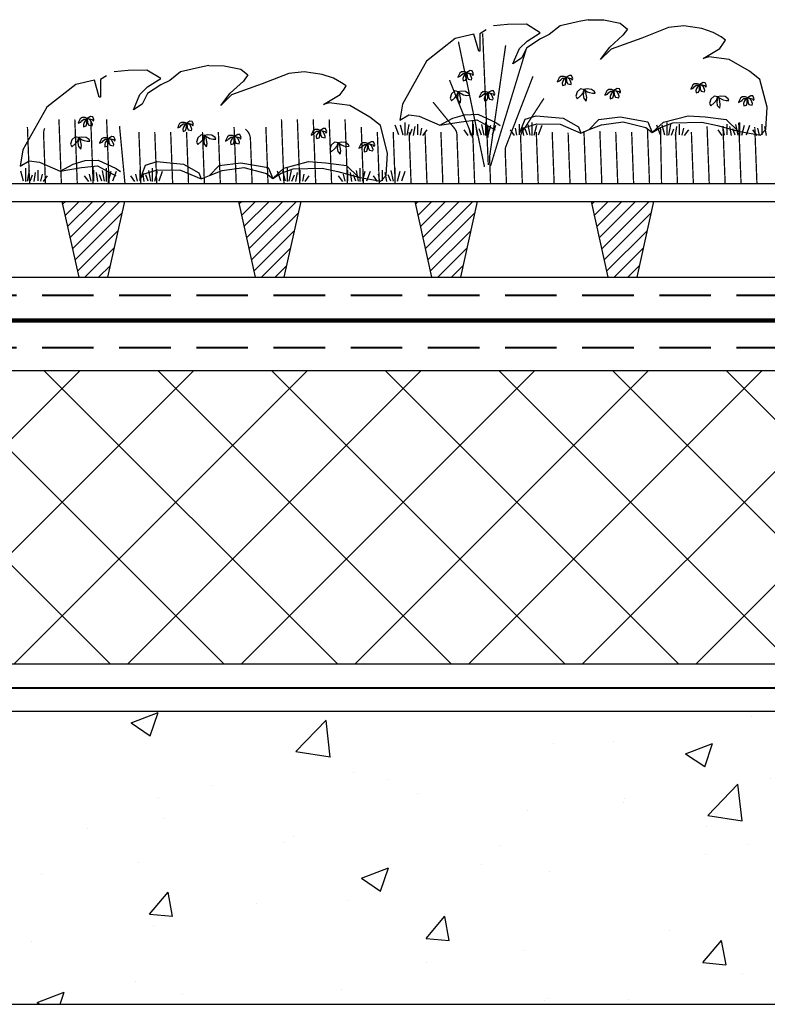
# Model space of a CAD drawing. Units: millimetres. Extents: x 6966 to 7165, y 3033 to 3082.
# Drawn here: x 6992 to 7021, y 3036 to 3075 of the extents above; entities that cross this region are included whole.
import ezdxf

# ---------------------------------------------------------------- set-up
doc = ezdxf.new("R2010")
doc.units = ezdxf.units.MM
doc.header["$LTSCALE"] = 2
doc.header["$MEASUREMENT"] = 0
doc.linetypes.add('HIDDEN', pattern=[0.375, 0.25, -0.125])
for name, color, linetype, lineweight in [('025', 7, 'CONTINUOUS', 25), ('04', 7, 'CONTINUOUS', 40), ('06', 7, 'HIDDEN', 40)]:
    doc.layers.add(name, color=color, linetype=linetype, lineweight=lineweight)
doc.layers.add('12', color=7, linetype='CONTINUOUS', lineweight=106, true_color=0x0071c2)

msp = doc.modelspace()

# ---------------------------------------------------------------- hatches: boundary and pattern name
at = {"layer": '025'}
h = msp.add_hatch(dxfattribs=at)
h.set_pattern_fill('ANSI31', color=256, scale=3, style=0)
h.set_pattern_definition([(45, (2348.73257, 1743.53145), (-0.265165043, 0.265165043), [])])
h.paths.add_polyline_path([(6996.152, 3067.732), (6993.726, 3067.732), (6994.379, 3064.78), (6995.499, 3064.78)])
h = msp.add_hatch(dxfattribs=at)
h.set_pattern_fill('ANSI31', color=256, scale=3, style=0)
h.set_pattern_definition([(45, (2355.59082, 1743.53145), (-0.265165043, 0.265165043), [])])
h.paths.add_polyline_path([(7003.01, 3067.732), (7000.584, 3067.732), (7001.238, 3064.78), (7002.357, 3064.78)])
h = msp.add_hatch(dxfattribs=at)
h.set_pattern_fill('ANSI31', color=256, scale=3, style=0)
h.set_pattern_definition([(45, (2362.44907, 1743.53145), (-0.265165043, 0.265165043), [])])
h.paths.add_polyline_path([(7009.869, 3067.732), (7007.443, 3067.732), (7008.096, 3064.78), (7009.216, 3064.78)])
h = msp.add_hatch(dxfattribs=at)
h.set_pattern_fill('ANSI31', color=256, scale=3, style=0)
h.set_pattern_definition([(45, (2369.30733, 1743.53145), (-0.265165043, 0.265165043), [])])
h.paths.add_polyline_path([(7016.727, 3067.732), (7014.301, 3067.732), (7014.954, 3064.78), (7016.074, 3064.78)])
h = msp.add_hatch(dxfattribs=at)
h.set_pattern_fill('NET', color=256, scale=25, angle=45, style=0)
h.paths.add_polyline_path([(6966.215, 3061.138), (7060.776, 3061.138), (7060.776, 3049.742), (6966.215, 3049.742)])
h = msp.add_hatch(dxfattribs=at)
h.set_pattern_fill('AR-CONC', color=256, scale=1.5, style=0)
h.set_pattern_definition([(50, (0, 0), (10.758903, -0.941282), [1.125, -12.375]), (355, (0, 0), (-2.08127, 11.282882), [0.9, -9.9]), (100.4514, (0.897, -0.078), (8.677641, 10.341593), [0.956103, -10.517132]), (46.1842, (0, 3), (16.008616, -2.482785), [1.6875, -18.5625]), (96.6356, (1.334, 2.793), (14.01994, 14.611768), [1.434154, -15.775695]), (351.1842, (0, 3), (14.01993, 14.61178), [1.35, -14.85]), (21, (1.5, 2.25), (8.953606, -6.039283), [1.125, -12.375]), (326, (1.5, 2.25), (3.64973, 10.87725), [0.9, -9.9]), (71.4514, (2.246, 1.747), (12.60334, 4.837957), [0.956103, -10.517132]), (37.5, (0, 0), (0.1823978, 4.9934078), [0, -9.78, 0, -10.05, 0, -9.9375]), (7.5, (0, 0), (3.946043, 5.9161757), [0, -5.73, 0, -9.555, 0, -3.7875]), (327.5, (-3.345, 0), (8.0073365, -0.338323), [0, -3.75, 0, -11.7, 0, -15.525]), (317.5, (-4.845, 0), (8.7477925, 1.501575), [0, -4.875, 0, -7.77, 0, -11.025])])
h.paths.add_polyline_path([(6966.476, 3047.894), (7061.036, 3047.894), (7061.036, 3036.498), (6966.476, 3036.498)])

# ---------------------------------------------------------------- linework, layer by layer
for p, q in [((7011.051, 3074.611), (7010.506, 3074.56)), ((7011.787, 3074.625), (7011.051, 3074.611)), ((7012.324, 3074.291), (7011.787, 3074.625)), ((7013.096, 3074.56), (7012.67, 3074.22)), ((7013.828, 3074.731), (7013.096, 3074.56)), ((7014.186, 3074.799), (7013.828, 3074.731)), ((7014.186, 3074.799), (7014.793, 3074.788)), ((7014.793, 3074.788), (7015.43, 3074.664)), ((7015.43, 3074.664), (7015.712, 3074.433)), ((7015.712, 3074.433), (7015.537, 3074.191)), ((7017.304, 3074.492), (7016.265, 3074.084)), ((7017.9, 3074.56), (7017.304, 3074.492)), ((7018.599, 3074.458), (7017.9, 3074.56)), ((7019.041, 3074.305), (7018.599, 3074.458)), ((7009.017, 3074.062), (7007.893, 3073.185)), ((7009.74, 3074.237), (7009.017, 3074.062)), ((7009.927, 3073.573), (7009.74, 3074.237)), ((7010.217, 3074.407), (7009.978, 3074.254)), ((7009.978, 3074.254), (7009.978, 3073.573)), ((7012.329, 3074.05), (7011.801, 3073.709)), ((7011.807, 3073.967), (7012.324, 3074.291)), ((7012.67, 3074.22), (7012.329, 3074.05)), ((7015.537, 3074.191), (7015.021, 3073.726)), ((7016.265, 3074.084), (7015.072, 3073.658)), ((7019.353, 3074.135), (7019.041, 3074.305)), ((7019.529, 3074.007), (7019.353, 3074.135)), ((7011.324, 3073.232), (7011.511, 3073.675)), ((7011.511, 3073.675), (7011.807, 3073.967)), ((7011.801, 3073.709), (7011.597, 3073.3)), ((7014.663, 3073.249), (7015.021, 3073.726)), ((7015.072, 3073.658), (7014.663, 3073.249)), ((7018.65, 3073.283), (7019.297, 3073.675)), ((7019.297, 3073.675), (7019.449, 3073.88)), ((7019.449, 3073.88), (7019.529, 3074.007)), ((7009.978, 3073.573), (7009.927, 3073.573)), ((7011.597, 3073.3), (7011.256, 3073.079)), ((7018.871, 3073.352), (7018.65, 3073.283)), ((7019.672, 3073.249), (7018.871, 3073.352)), ((6999.074, 3072.945), (6998.341, 3072.775)), ((6999.431, 3073.013), (6999.074, 3072.945)), ((6999.431, 3073.013), (7000.038, 3073.003)), ((7000.038, 3073.003), (7000.675, 3072.879)), ((7007.893, 3073.185), (7006.962, 3071.518)), ((7011.256, 3073.079), (7011.324, 3073.232)), ((7020.455, 3072.79), (7019.672, 3073.249)), ((6995.462, 3072.621), (6995.223, 3072.468)), ((6996.297, 3072.826), (6995.752, 3072.775)), ((6997.032, 3072.839), (6996.297, 3072.826)), ((6997.569, 3072.505), (6997.032, 3072.839)), ((6998.341, 3072.775), (6997.915, 3072.434)), ((7000.675, 3072.879), (7000.957, 3072.648)), ((7000.957, 3072.648), (7000.782, 3072.405)), ((7002.549, 3072.707), (7001.51, 3072.298)), ((7003.145, 3072.775), (7002.549, 3072.707)), ((7003.844, 3072.673), (7003.145, 3072.775)), ((7004.287, 3072.519), (7003.844, 3072.673)), ((7004.599, 3072.349), (7004.287, 3072.519)), ((7009.139, 3072.62), (7009.115, 3072.56)), ((7009.115, 3072.56), (7009.21, 3072.602)), ((7009.192, 3072.725), (7009.139, 3072.62)), ((7009.262, 3072.774), (7009.192, 3072.725)), ((7009.21, 3072.602), (7009.251, 3072.646)), ((7009.251, 3072.646), (7009.326, 3072.71)), ((7009.384, 3072.774), (7009.262, 3072.774)), ((7009.337, 3072.589), (7009.313, 3072.512)), ((7009.313, 3072.512), (7009.322, 3072.422)), ((7009.326, 3072.71), (7009.399, 3072.71)), ((7009.379, 3072.653), (7009.337, 3072.589)), ((7009.465, 3072.741), (7009.379, 3072.653)), ((7009.465, 3072.741), (7009.384, 3072.774)), ((7009.399, 3072.71), (7009.465, 3072.741)), ((7009.421, 3072.45), (7009.45, 3072.534)), ((7009.45, 3072.534), (7009.454, 3072.624)), ((7009.454, 3072.624), (7009.465, 3072.741)), ((7009.593, 3072.816), (7009.465, 3072.741)), ((7009.465, 3072.741), (7009.478, 3072.576)), ((7009.547, 3072.708), (7009.465, 3072.741)), ((7009.465, 3072.741), (7009.558, 3072.725)), ((7009.478, 3072.576), (7009.522, 3072.483)), ((7009.608, 3072.648), (7009.547, 3072.708)), ((7009.558, 3072.725), (7009.657, 3072.697)), ((7009.674, 3072.811), (7009.593, 3072.816)), ((7009.663, 3072.514), (7009.608, 3072.648)), ((7009.652, 3072.455), (7009.663, 3072.514)), ((7009.657, 3072.697), (7009.703, 3072.633)), ((7009.725, 3072.699), (7009.674, 3072.811)), ((7009.703, 3072.633), (7009.725, 3072.699)), ((7013.057, 3072.543), (7013.004, 3072.437)), ((7013.127, 3072.592), (7013.057, 3072.543)), ((7013.116, 3072.464), (7013.191, 3072.528)), ((7013.248, 3072.592), (7013.127, 3072.592)), ((7013.191, 3072.528), (7013.264, 3072.528)), ((7013.33, 3072.558), (7013.244, 3072.47)), ((7013.33, 3072.558), (7013.248, 3072.592)), ((7013.264, 3072.528), (7013.33, 3072.558)), ((7013.319, 3072.442), (7013.33, 3072.558)), ((7013.458, 3072.633), (7013.33, 3072.558)), ((7013.33, 3072.558), (7013.343, 3072.393)), ((7013.33, 3072.558), (7013.422, 3072.543)), ((7013.411, 3072.525), (7013.33, 3072.558)), ((7013.473, 3072.466), (7013.411, 3072.525)), ((7013.422, 3072.543), (7013.521, 3072.514)), ((7013.539, 3072.629), (7013.458, 3072.633)), ((7013.521, 3072.514), (7013.568, 3072.451)), ((7013.59, 3072.517), (7013.539, 3072.629)), ((7013.568, 3072.451), (7013.59, 3072.517)), ((7020.864, 3072.466), (7020.455, 3072.79)), ((6994.262, 3072.277), (6993.138, 3071.399)), ((6994.985, 3072.451), (6994.262, 3072.277)), ((6995.172, 3071.787), (6994.985, 3072.451)), ((6995.223, 3072.468), (6995.223, 3071.787)), ((6996.757, 3071.889), (6997.052, 3072.181)), ((6997.574, 3072.264), (6997.046, 3071.923)), ((6997.052, 3072.181), (6997.569, 3072.505)), ((6997.915, 3072.434), (6997.574, 3072.264)), ((7000.782, 3072.405), (7000.266, 3071.94)), ((7001.51, 3072.298), (7000.317, 3071.872)), ((7004.774, 3072.222), (7004.599, 3072.349)), ((7004.694, 3072.094), (7004.774, 3072.222)), ((7009.322, 3072.422), (7009.421, 3072.45)), ((7009.522, 3072.483), (7009.652, 3072.455)), ((7013.004, 3072.437), (7012.98, 3072.378)), ((7012.98, 3072.378), (7013.074, 3072.42)), ((7013.074, 3072.42), (7013.116, 3072.464)), ((7013.202, 3072.407), (7013.178, 3072.33)), ((7013.178, 3072.33), (7013.187, 3072.239)), ((7013.187, 3072.239), (7013.286, 3072.268)), ((7013.244, 3072.47), (7013.202, 3072.407)), ((7013.286, 3072.268), (7013.314, 3072.352)), ((7013.314, 3072.352), (7013.319, 3072.442)), ((7013.343, 3072.393), (7013.387, 3072.301)), ((7013.387, 3072.301), (7013.517, 3072.272)), ((7013.528, 3072.332), (7013.473, 3072.466)), ((7013.517, 3072.272), (7013.528, 3072.332)), ((7018.195, 3072.156), (7018.171, 3072.096)), ((7018.171, 3072.096), (7018.266, 3072.138)), ((7018.248, 3072.261), (7018.195, 3072.156)), ((7018.319, 3072.31), (7018.248, 3072.261)), ((7018.266, 3072.138), (7018.308, 3072.182)), ((7018.308, 3072.182), (7018.383, 3072.246)), ((7018.44, 3072.31), (7018.319, 3072.31)), ((7018.383, 3072.246), (7018.455, 3072.246)), ((7018.435, 3072.189), (7018.394, 3072.125)), ((7018.521, 3072.277), (7018.435, 3072.189)), ((7018.521, 3072.277), (7018.44, 3072.31)), ((7018.455, 3072.246), (7018.521, 3072.277)), ((7018.506, 3072.07), (7018.51, 3072.16)), ((7018.51, 3072.16), (7018.521, 3072.277)), ((7018.649, 3072.352), (7018.521, 3072.277)), ((7018.603, 3072.244), (7018.521, 3072.277)), ((7018.521, 3072.277), (7018.614, 3072.261)), ((7018.521, 3072.277), (7018.535, 3072.112)), ((7018.664, 3072.184), (7018.603, 3072.244)), ((7018.614, 3072.261), (7018.713, 3072.233)), ((7018.731, 3072.347), (7018.649, 3072.352)), ((7018.72, 3072.05), (7018.664, 3072.184)), ((7018.713, 3072.233), (7018.759, 3072.169)), ((7018.781, 3072.235), (7018.731, 3072.347)), ((7018.759, 3072.169), (7018.781, 3072.235)), ((7021.137, 3071.394), (7020.864, 3072.466)), ((6995.223, 3071.787), (6995.172, 3071.787)), ((6996.569, 3071.447), (6996.757, 3071.889)), ((6997.046, 3071.923), (6996.842, 3071.515)), ((6999.908, 3071.464), (7000.266, 3071.94)), ((7000.317, 3071.872), (6999.908, 3071.464)), ((7003.895, 3071.498), (7004.542, 3071.889)), ((7004.542, 3071.889), (7004.694, 3072.094)), ((7008.865, 3071.909), (7008.816, 3071.743)), ((7008.816, 3071.743), (7008.865, 3071.644)), ((7008.998, 3072.025), (7008.865, 3071.909)), ((7008.865, 3071.644), (7008.998, 3071.76)), ((7009.147, 3071.992), (7008.998, 3072.025)), ((7008.998, 3071.76), (7009.097, 3071.876)), ((7009.097, 3071.876), (7009.131, 3071.992)), ((7009.132, 3071.984), (7009.1, 3071.789)), ((7009.1, 3071.789), (7009.12, 3071.656)), ((7009.25, 3072.02), (7009.128, 3071.996)), ((7009.128, 3071.996), (7009.27, 3071.915)), ((7009.181, 3071.955), (7009.128, 3071.996)), ((7009.213, 3071.822), (7009.181, 3071.955)), ((7009.238, 3071.688), (7009.213, 3071.822)), ((7009.42, 3072.004), (7009.25, 3072.02)), ((7009.27, 3071.915), (7009.343, 3071.878)), ((7009.343, 3071.878), (7009.465, 3071.854)), ((7009.542, 3071.919), (7009.42, 3072.004)), ((7009.465, 3071.854), (7009.566, 3071.858)), ((7009.566, 3071.858), (7009.542, 3071.919)), ((7009.968, 3071.841), (7009.944, 3071.781)), ((7009.944, 3071.781), (7010.039, 3071.823)), ((7010.021, 3071.946), (7009.968, 3071.841)), ((7010.092, 3071.995), (7010.021, 3071.946)), ((7010.039, 3071.823), (7010.081, 3071.867)), ((7010.081, 3071.867), (7010.156, 3071.931)), ((7010.213, 3071.995), (7010.092, 3071.995)), ((7010.167, 3071.81), (7010.142, 3071.733)), ((7010.156, 3071.931), (7010.228, 3071.931)), ((7010.209, 3071.874), (7010.167, 3071.81)), ((7010.294, 3071.962), (7010.209, 3071.874)), ((7010.294, 3071.962), (7010.213, 3071.995)), ((7010.228, 3071.931), (7010.294, 3071.962)), ((7010.25, 3071.671), (7010.279, 3071.755)), ((7010.279, 3071.755), (7010.283, 3071.845)), ((7010.283, 3071.845), (7010.294, 3071.962)), ((7010.422, 3072.037), (7010.294, 3071.962)), ((7010.294, 3071.962), (7010.387, 3071.946)), ((7010.376, 3071.929), (7010.294, 3071.962)), ((7010.294, 3071.962), (7010.308, 3071.797)), ((7010.308, 3071.797), (7010.352, 3071.704)), ((7010.438, 3071.869), (7010.376, 3071.929)), ((7010.387, 3071.946), (7010.486, 3071.918)), ((7010.504, 3072.032), (7010.422, 3072.037)), ((7010.493, 3071.735), (7010.438, 3071.869)), ((7010.486, 3071.918), (7010.532, 3071.854)), ((7010.554, 3071.92), (7010.504, 3072.032)), ((7010.532, 3071.854), (7010.554, 3071.92)), ((7013.758, 3071.992), (7013.708, 3071.826)), ((7013.708, 3071.826), (7013.758, 3071.726)), ((7013.891, 3072.108), (7013.758, 3071.992)), ((7013.758, 3071.726), (7013.891, 3071.842)), ((7014.04, 3072.074), (7013.891, 3072.108)), ((7013.891, 3071.842), (7013.99, 3071.958)), ((7013.99, 3071.958), (7014.024, 3072.074)), ((7014.025, 3072.067), (7013.993, 3071.872)), ((7013.993, 3071.872), (7014.013, 3071.739)), ((7014.143, 3072.103), (7014.021, 3072.079)), ((7014.074, 3072.038), (7014.021, 3072.079)), ((7014.021, 3072.079), (7014.163, 3071.998)), ((7014.106, 3071.905), (7014.074, 3072.038)), ((7014.13, 3071.771), (7014.106, 3071.905)), ((7014.106, 3071.633), (7014.13, 3071.771)), ((7014.313, 3072.087), (7014.143, 3072.103)), ((7014.163, 3071.998), (7014.236, 3071.961)), ((7014.236, 3071.961), (7014.357, 3071.937)), ((7014.435, 3072.002), (7014.313, 3072.087)), ((7014.357, 3071.937), (7014.459, 3071.941)), ((7014.459, 3071.941), (7014.435, 3072.002)), ((7014.861, 3071.924), (7014.837, 3071.864)), ((7014.837, 3071.864), (7014.932, 3071.906)), ((7014.914, 3072.029), (7014.861, 3071.924)), ((7014.985, 3072.078), (7014.914, 3072.029)), ((7014.932, 3071.906), (7014.974, 3071.95)), ((7014.974, 3071.95), (7015.049, 3072.014)), ((7015.106, 3072.078), (7014.985, 3072.078)), ((7015.06, 3071.893), (7015.035, 3071.816)), ((7015.035, 3071.816), (7015.044, 3071.725)), ((7015.044, 3071.725), (7015.143, 3071.754)), ((7015.049, 3072.014), (7015.121, 3072.014)), ((7015.102, 3071.957), (7015.06, 3071.893)), ((7015.187, 3072.045), (7015.102, 3071.957)), ((7015.187, 3072.045), (7015.106, 3072.078)), ((7015.121, 3072.014), (7015.187, 3072.045)), ((7015.143, 3071.754), (7015.172, 3071.838)), ((7015.172, 3071.838), (7015.176, 3071.928)), ((7015.176, 3071.928), (7015.187, 3072.045)), ((7015.315, 3072.119), (7015.187, 3072.045)), ((7015.187, 3072.045), (7015.201, 3071.88)), ((7015.269, 3072.012), (7015.187, 3072.045)), ((7015.187, 3072.045), (7015.28, 3072.029)), ((7015.201, 3071.88), (7015.245, 3071.787)), ((7015.245, 3071.787), (7015.375, 3071.758)), ((7015.331, 3071.952), (7015.269, 3072.012)), ((7015.28, 3072.029), (7015.379, 3072.001)), ((7015.397, 3072.115), (7015.315, 3072.119)), ((7015.386, 3071.818), (7015.331, 3071.952)), ((7015.375, 3071.758), (7015.386, 3071.818)), ((7015.379, 3072.001), (7015.425, 3071.937)), ((7015.447, 3072.003), (7015.397, 3072.115)), ((7015.425, 3071.937), (7015.447, 3072.003)), ((7018.394, 3072.125), (7018.369, 3072.048)), ((7018.369, 3072.048), (7018.378, 3071.957)), ((7018.378, 3071.957), (7018.477, 3071.986)), ((7018.477, 3071.986), (7018.506, 3072.07)), ((7018.535, 3072.112), (7018.579, 3072.019)), ((7018.579, 3072.019), (7018.709, 3071.991)), ((7018.709, 3071.991), (7018.72, 3072.05)), ((7019.082, 3071.826), (7018.95, 3071.71)), ((7019.232, 3071.793), (7019.082, 3071.826)), ((7019.182, 3071.677), (7019.215, 3071.793)), ((7019.217, 3071.785), (7019.184, 3071.59)), ((7019.334, 3071.821), (7019.213, 3071.797)), ((7019.213, 3071.797), (7019.354, 3071.716)), ((7019.265, 3071.757), (7019.213, 3071.797)), ((7019.298, 3071.623), (7019.265, 3071.757)), ((7019.504, 3071.805), (7019.334, 3071.821)), ((7019.626, 3071.72), (7019.504, 3071.805)), ((7020.106, 3071.747), (7020.053, 3071.642)), ((7020.176, 3071.796), (7020.106, 3071.747)), ((7020.297, 3071.796), (7020.176, 3071.796)), ((7020.379, 3071.763), (7020.293, 3071.675)), ((7020.379, 3071.763), (7020.297, 3071.796)), ((7020.313, 3071.732), (7020.379, 3071.763)), ((7020.368, 3071.646), (7020.379, 3071.763)), ((7020.507, 3071.838), (7020.379, 3071.763)), ((7020.379, 3071.763), (7020.471, 3071.747)), ((7020.46, 3071.73), (7020.379, 3071.763)), ((7020.379, 3071.763), (7020.392, 3071.598)), ((7020.471, 3071.747), (7020.571, 3071.719)), ((7020.588, 3071.833), (7020.507, 3071.838)), ((7020.639, 3071.721), (7020.588, 3071.833)), ((6993.138, 3071.399), (6992.208, 3069.732)), ((6996.842, 3071.515), (6996.501, 3071.293)), ((6996.501, 3071.293), (6996.569, 3071.447)), ((7004.116, 3071.566), (7003.895, 3071.498)), ((7004.917, 3071.464), (7004.116, 3071.566)), ((7005.701, 3071.004), (7004.917, 3071.464)), ((7006.962, 3071.518), (7006.857, 3070.886)), ((7009.12, 3071.656), (7009.213, 3071.55)), ((7009.213, 3071.55), (7009.238, 3071.688)), ((7010.142, 3071.733), (7010.151, 3071.643)), ((7010.151, 3071.643), (7010.25, 3071.671)), ((7010.352, 3071.704), (7010.482, 3071.676)), ((7010.482, 3071.676), (7010.493, 3071.735)), ((7014.013, 3071.739), (7014.106, 3071.633)), ((7018.95, 3071.71), (7018.9, 3071.544)), ((7018.9, 3071.544), (7018.95, 3071.445)), ((7018.95, 3071.445), (7019.082, 3071.561)), ((7019.082, 3071.561), (7019.182, 3071.677)), ((7019.184, 3071.59), (7019.204, 3071.457)), ((7019.204, 3071.457), (7019.298, 3071.351)), ((7019.322, 3071.489), (7019.298, 3071.623)), ((7019.298, 3071.351), (7019.322, 3071.489)), ((7019.354, 3071.716), (7019.427, 3071.68)), ((7019.427, 3071.68), (7019.549, 3071.655)), ((7019.549, 3071.655), (7019.65, 3071.659)), ((7019.65, 3071.659), (7019.626, 3071.72)), ((7020.053, 3071.642), (7020.029, 3071.582)), ((7020.029, 3071.582), (7020.123, 3071.624)), ((7020.123, 3071.624), (7020.165, 3071.668)), ((7020.165, 3071.668), (7020.24, 3071.732)), ((7020.251, 3071.611), (7020.227, 3071.534)), ((7020.227, 3071.534), (7020.236, 3071.444)), ((7020.236, 3071.444), (7020.335, 3071.472)), ((7020.24, 3071.732), (7020.313, 3071.732)), ((7020.293, 3071.675), (7020.251, 3071.611)), ((7020.335, 3071.472), (7020.364, 3071.556)), ((7020.364, 3071.556), (7020.368, 3071.646)), ((7020.392, 3071.598), (7020.436, 3071.505)), ((7020.436, 3071.505), (7020.566, 3071.477)), ((7020.522, 3071.67), (7020.46, 3071.73)), ((7020.577, 3071.536), (7020.522, 3071.67)), ((7020.566, 3071.477), (7020.577, 3071.536)), ((7020.571, 3071.719), (7020.617, 3071.655)), ((7020.617, 3071.655), (7020.639, 3071.721)), ((7021.086, 3070.525), (7021.137, 3071.394)), ((6994.508, 3070.988), (6994.437, 3070.94)), ((6994.629, 3070.988), (6994.508, 3070.988)), ((6994.71, 3070.955), (6994.629, 3070.988)), ((6994.838, 3071.03), (6994.71, 3070.955)), ((6994.92, 3071.026), (6994.838, 3071.03)), ((6994.97, 3070.913), (6994.92, 3071.026)), ((7006.11, 3070.681), (7005.701, 3071.004)), ((7006.857, 3070.886), (7007.208, 3071.096)), ((7007.208, 3071.096), (7007.612, 3071.044)), ((7007.612, 3071.044), (7008.411, 3070.696)), ((7008.922, 3070.968), (7009.382, 3071.104)), ((7009.382, 3071.104), (7009.893, 3071.121)), ((7009.893, 3071.121), (7010.591, 3070.798)), ((7011.735, 3070.931), (7012.166, 3071.063)), ((7012.166, 3071.063), (7013.211, 3070.964)), ((7014.595, 3070.917), (7015.43, 3071.019)), ((7015.43, 3071.019), (7016.503, 3070.832)), ((7017.109, 3070.815), (7018.071, 3071.063)), ((7018.071, 3071.063), (7018.734, 3071.014)), ((7018.734, 3071.014), (7019.547, 3070.914)), ((6994.384, 3070.834), (6994.36, 3070.775)), ((6994.36, 3070.775), (6994.455, 3070.816)), ((6994.437, 3070.94), (6994.384, 3070.834)), ((6994.455, 3070.816), (6994.497, 3070.86)), ((6994.497, 3070.86), (6994.572, 3070.924)), ((6994.583, 3070.803), (6994.558, 3070.726)), ((6994.558, 3070.726), (6994.567, 3070.636)), ((6994.567, 3070.636), (6994.666, 3070.665)), ((6994.572, 3070.924), (6994.644, 3070.924)), ((6994.625, 3070.867), (6994.583, 3070.803)), ((6994.71, 3070.955), (6994.625, 3070.867)), ((6994.644, 3070.924), (6994.71, 3070.955)), ((6994.666, 3070.665), (6994.695, 3070.748)), ((6994.695, 3070.748), (6994.699, 3070.838)), ((6994.699, 3070.838), (6994.71, 3070.955)), ((6994.71, 3070.955), (6994.724, 3070.79)), ((6994.792, 3070.922), (6994.71, 3070.955)), ((6994.71, 3070.955), (6994.803, 3070.94)), ((6994.724, 3070.79), (6994.768, 3070.698)), ((6994.768, 3070.698), (6994.898, 3070.669)), ((6994.854, 3070.863), (6994.792, 3070.922)), ((6994.803, 3070.94), (6994.902, 3070.911)), ((6994.909, 3070.728), (6994.854, 3070.863)), ((6994.898, 3070.669), (6994.909, 3070.728)), ((6994.902, 3070.911), (6994.948, 3070.847)), ((6994.948, 3070.847), (6994.97, 3070.913)), ((6998.249, 3070.652), (6998.225, 3070.592)), ((6998.225, 3070.592), (6998.32, 3070.634)), ((6998.302, 3070.757), (6998.249, 3070.652)), ((6998.372, 3070.806), (6998.302, 3070.757)), ((6998.32, 3070.634), (6998.361, 3070.678)), ((6998.361, 3070.678), (6998.436, 3070.742)), ((6998.494, 3070.806), (6998.372, 3070.806)), ((6998.447, 3070.621), (6998.423, 3070.544)), ((6998.436, 3070.742), (6998.509, 3070.742)), ((6998.489, 3070.685), (6998.447, 3070.621)), ((6998.575, 3070.773), (6998.489, 3070.685)), ((6998.575, 3070.773), (6998.494, 3070.806)), ((6998.509, 3070.742), (6998.575, 3070.773)), ((6998.56, 3070.566), (6998.564, 3070.656)), ((6998.564, 3070.656), (6998.575, 3070.773)), ((6998.703, 3070.848), (6998.575, 3070.773)), ((6998.575, 3070.773), (6998.588, 3070.608)), ((6998.575, 3070.773), (6998.668, 3070.757)), ((6998.657, 3070.74), (6998.575, 3070.773)), ((6998.588, 3070.608), (6998.632, 3070.515)), ((6998.718, 3070.68), (6998.657, 3070.74)), ((6998.668, 3070.757), (6998.767, 3070.729)), ((6998.784, 3070.843), (6998.703, 3070.848)), ((6998.773, 3070.546), (6998.718, 3070.68)), ((6998.767, 3070.729), (6998.813, 3070.665)), ((6998.835, 3070.731), (6998.784, 3070.843)), ((6998.813, 3070.665), (6998.835, 3070.731)), ((7006.382, 3069.608), (7006.11, 3070.681)), ((7006.819, 3070.316), (7006.682, 3070.691)), ((7006.989, 3070.309), (7006.886, 3070.695)), ((7007.074, 3070.292), (7007.074, 3070.802)), ((7007.143, 3070.304), (7007.225, 3070.721)), ((7007.399, 3070.292), (7007.457, 3070.64)), ((7007.561, 3070.316), (7007.561, 3070.733)), ((7008.411, 3070.696), (7008.922, 3070.968)), ((7008.411, 3070.696), (7009.247, 3070.831)), ((7009.247, 3070.831), (7009.86, 3070.898)), ((7009.694, 3070.212), (7009.694, 3070.88)), ((7009.72, 3070.316), (7009.72, 3070.733)), ((7009.882, 3070.292), (7009.824, 3070.64)), ((7009.86, 3070.898), (7010.574, 3070.508)), ((7010.137, 3070.304), (7010.056, 3070.721)), ((7010.207, 3070.292), (7010.207, 3070.802)), ((7010.291, 3070.309), (7010.395, 3070.695)), ((7010.294, 3070.212), (7010.294, 3070.661)), ((7010.462, 3070.316), (7010.599, 3070.691)), ((7010.591, 3070.798), (7010.762, 3070.679)), ((7011.517, 3070.316), (7011.517, 3070.733)), ((7011.528, 3070.406), (7011.735, 3070.931)), ((7011.679, 3070.292), (7011.621, 3070.64)), ((7011.682, 3070.593), (7012.193, 3070.747)), ((7011.935, 3070.304), (7011.853, 3070.721)), ((7012.004, 3070.292), (7012.004, 3070.802)), ((7012.089, 3070.309), (7012.192, 3070.695)), ((7012.193, 3070.747), (7013.096, 3070.73)), ((7012.259, 3070.316), (7012.396, 3070.691)), ((7013.096, 3070.73), (7013.896, 3070.389)), ((7013.211, 3070.964), (7013.808, 3070.632)), ((7013.808, 3070.632), (7013.896, 3070.389)), ((7014.22, 3070.525), (7014.595, 3070.917)), ((7014.22, 3070.525), (7014.704, 3070.715)), ((7014.704, 3070.715), (7015.55, 3070.831)), ((7015.55, 3070.831), (7016.429, 3070.599)), ((7016.429, 3070.599), (7016.673, 3070.406)), ((7016.503, 3070.832), (7016.673, 3070.406)), ((7016.673, 3070.406), (7017.109, 3070.815)), ((7016.673, 3070.406), (7016.997, 3070.61)), ((7016.995, 3070.316), (7016.858, 3070.691)), ((7016.997, 3070.61), (7017.474, 3070.781)), ((7017.165, 3070.309), (7017.062, 3070.695)), ((7017.25, 3070.292), (7017.25, 3070.802)), ((7017.319, 3070.304), (7017.401, 3070.721)), ((7017.474, 3070.781), (7018.599, 3070.815)), ((7017.575, 3070.292), (7017.632, 3070.64)), ((7017.737, 3070.316), (7017.737, 3070.733)), ((7018.599, 3070.815), (7019.212, 3070.679)), ((7019.212, 3070.679), (7020.013, 3070.457)), ((7019.547, 3070.914), (7020.013, 3070.457)), ((7019.592, 3070.316), (7019.592, 3070.733)), ((7019.754, 3070.292), (7019.696, 3070.64)), ((7020.01, 3070.304), (7019.928, 3070.721)), ((7020.079, 3070.292), (7020.079, 3070.802)), ((7020.164, 3070.309), (7020.267, 3070.695)), ((7020.334, 3070.316), (7020.471, 3070.691)), ((7020.949, 3070.316), (7020.949, 3070.733)), ((7021.111, 3070.292), (7021.053, 3070.64)), ((6994.243, 3070.239), (6994.111, 3070.123)), ((6994.392, 3070.206), (6994.243, 3070.239)), ((6994.495, 3070.235), (6994.374, 3070.21)), ((6994.665, 3070.218), (6994.495, 3070.235)), ((6994.787, 3070.133), (6994.665, 3070.218)), ((6995.668, 3070.251), (6995.54, 3070.176)), ((6995.749, 3070.247), (6995.668, 3070.251)), ((6995.8, 3070.134), (6995.749, 3070.247)), ((6998.423, 3070.544), (6998.432, 3070.454)), ((6998.432, 3070.454), (6998.531, 3070.482)), ((6998.531, 3070.482), (6998.56, 3070.566)), ((6998.632, 3070.515), (6998.762, 3070.487)), ((6998.762, 3070.487), (6998.773, 3070.546)), ((6999.136, 3070.322), (6999.003, 3070.206)), ((6999.285, 3070.289), (6999.136, 3070.322)), ((6999.236, 3070.173), (6999.269, 3070.289)), ((6999.27, 3070.281), (6999.238, 3070.087)), ((6999.319, 3070.253), (6999.266, 3070.293)), ((6999.266, 3070.293), (6999.408, 3070.212)), ((6999.388, 3070.317), (6999.267, 3070.293)), ((6999.351, 3070.119), (6999.319, 3070.253)), ((6999.558, 3070.301), (6999.388, 3070.317)), ((6999.408, 3070.212), (6999.481, 3070.176)), ((6999.68, 3070.216), (6999.558, 3070.301)), ((6999.704, 3070.155), (6999.68, 3070.216)), ((7000.16, 3070.244), (7000.107, 3070.138)), ((7000.23, 3070.292), (7000.16, 3070.244)), ((7000.219, 3070.164), (7000.294, 3070.228)), ((7000.351, 3070.292), (7000.23, 3070.292)), ((7000.294, 3070.228), (7000.367, 3070.228)), ((7000.433, 3070.259), (7000.347, 3070.171)), ((7000.433, 3070.259), (7000.351, 3070.292)), ((7000.367, 3070.228), (7000.433, 3070.259)), ((7000.422, 3070.142), (7000.433, 3070.259)), ((7000.56, 3070.334), (7000.433, 3070.259)), ((7000.433, 3070.259), (7000.446, 3070.094)), ((7000.514, 3070.226), (7000.433, 3070.259)), ((7000.433, 3070.259), (7000.525, 3070.244)), ((7000.576, 3070.166), (7000.514, 3070.226)), ((7000.525, 3070.244), (7000.624, 3070.215)), ((7000.642, 3070.329), (7000.56, 3070.334)), ((7000.624, 3070.215), (7000.671, 3070.151)), ((7000.693, 3070.217), (7000.642, 3070.329)), ((7000.671, 3070.151), (7000.693, 3070.217)), ((7003.441, 3070.37), (7003.416, 3070.31)), ((7003.416, 3070.31), (7003.511, 3070.352)), ((7003.493, 3070.476), (7003.441, 3070.37)), ((7003.564, 3070.524), (7003.493, 3070.476)), ((7003.511, 3070.352), (7003.553, 3070.396)), ((7003.553, 3070.396), (7003.628, 3070.46)), ((7003.685, 3070.524), (7003.564, 3070.524)), ((7003.639, 3070.339), (7003.615, 3070.262)), ((7003.615, 3070.262), (7003.623, 3070.172)), ((7003.628, 3070.46), (7003.7, 3070.46)), ((7003.681, 3070.403), (7003.639, 3070.339)), ((7003.767, 3070.491), (7003.681, 3070.403)), ((7003.767, 3070.491), (7003.685, 3070.524)), ((7003.7, 3070.46), (7003.767, 3070.491)), ((7003.723, 3070.2), (7003.751, 3070.284)), ((7003.751, 3070.284), (7003.756, 3070.374)), ((7003.756, 3070.374), (7003.767, 3070.491)), ((7003.894, 3070.566), (7003.767, 3070.491)), ((7003.848, 3070.458), (7003.767, 3070.491)), ((7003.767, 3070.491), (7003.859, 3070.476)), ((7003.767, 3070.491), (7003.78, 3070.326)), ((7003.78, 3070.326), (7003.824, 3070.233)), ((7003.824, 3070.233), (7003.954, 3070.205)), ((7003.91, 3070.399), (7003.848, 3070.458)), ((7003.859, 3070.476), (7003.958, 3070.447)), ((7003.976, 3070.561), (7003.894, 3070.566)), ((7003.965, 3070.264), (7003.91, 3070.399)), ((7003.954, 3070.205), (7003.965, 3070.264)), ((7003.958, 3070.447), (7004.004, 3070.383)), ((7004.027, 3070.449), (7003.976, 3070.561)), ((7004.004, 3070.383), (7004.027, 3070.449)), ((7007.248, 3070.304), (7007.341, 3070.547)), ((7007.665, 3070.304), (7007.723, 3070.582)), ((7007.758, 3070.292), (7007.92, 3070.513)), ((7009.523, 3070.292), (7009.36, 3070.513)), ((7009.616, 3070.304), (7009.558, 3070.582)), ((7010.033, 3070.304), (7009.94, 3070.547)), ((7011.32, 3070.292), (7011.158, 3070.513)), ((7011.413, 3070.304), (7011.355, 3070.582)), ((7011.528, 3070.406), (7011.682, 3070.593)), ((7011.83, 3070.304), (7011.737, 3070.547)), ((7013.896, 3070.389), (7014.22, 3070.525)), ((7017.424, 3070.304), (7017.517, 3070.547)), ((7017.841, 3070.304), (7017.899, 3070.582)), ((7017.934, 3070.292), (7018.096, 3070.513)), ((7019.395, 3070.292), (7019.233, 3070.513)), ((7019.488, 3070.304), (7019.43, 3070.582)), ((7019.905, 3070.304), (7019.812, 3070.547)), ((7020.013, 3070.457), (7020.881, 3070.304)), ((7020.752, 3070.292), (7020.589, 3070.513)), ((7020.844, 3070.304), (7020.786, 3070.582)), ((7020.881, 3070.304), (7021.086, 3070.525)), ((6994.111, 3070.123), (6994.061, 3069.957)), ((6994.061, 3069.957), (6994.111, 3069.858)), ((6994.111, 3069.858), (6994.243, 3069.974)), ((6994.243, 3069.974), (6994.343, 3070.09)), ((6994.343, 3070.09), (6994.376, 3070.206)), ((6994.377, 3070.198), (6994.345, 3070.004)), ((6994.345, 3070.004), (6994.365, 3069.87)), ((6994.365, 3069.87), (6994.458, 3069.765)), ((6994.373, 3070.21), (6994.515, 3070.129)), ((6994.426, 3070.17), (6994.373, 3070.21)), ((6994.458, 3070.036), (6994.426, 3070.17)), ((6994.483, 3069.902), (6994.458, 3070.036)), ((6994.458, 3069.765), (6994.483, 3069.902)), ((6994.515, 3070.129), (6994.588, 3070.093)), ((6994.588, 3070.093), (6994.71, 3070.068)), ((6994.71, 3070.068), (6994.811, 3070.073)), ((6994.811, 3070.073), (6994.787, 3070.133)), ((6995.214, 3070.055), (6995.189, 3069.996)), ((6995.189, 3069.996), (6995.284, 3070.037)), ((6995.267, 3070.161), (6995.214, 3070.055)), ((6995.337, 3070.209), (6995.267, 3070.161)), ((6995.284, 3070.037), (6995.326, 3070.081)), ((6995.326, 3070.081), (6995.401, 3070.145)), ((6995.458, 3070.209), (6995.337, 3070.209)), ((6995.412, 3070.024), (6995.388, 3069.947)), ((6995.388, 3069.947), (6995.397, 3069.857)), ((6995.397, 3069.857), (6995.496, 3069.885)), ((6995.401, 3070.145), (6995.474, 3070.145)), ((6995.454, 3070.088), (6995.412, 3070.024)), ((6995.54, 3070.176), (6995.454, 3070.088)), ((6995.54, 3070.176), (6995.458, 3070.209)), ((6995.474, 3070.145), (6995.54, 3070.176)), ((6995.496, 3069.885), (6995.524, 3069.969)), ((6995.524, 3069.969), (6995.529, 3070.059)), ((6995.529, 3070.059), (6995.54, 3070.176)), ((6995.54, 3070.176), (6995.632, 3070.161)), ((6995.621, 3070.143), (6995.54, 3070.176)), ((6995.54, 3070.176), (6995.553, 3070.011)), ((6995.553, 3070.011), (6995.597, 3069.918)), ((6995.597, 3069.918), (6995.727, 3069.89)), ((6995.683, 3070.084), (6995.621, 3070.143)), ((6995.632, 3070.161), (6995.731, 3070.132)), ((6995.738, 3069.949), (6995.683, 3070.084)), ((6995.727, 3069.89), (6995.738, 3069.949)), ((6995.731, 3070.132), (6995.778, 3070.068)), ((6995.778, 3070.068), (6995.8, 3070.134)), ((6999.003, 3070.206), (6998.954, 3070.04)), ((6998.954, 3070.04), (6999.003, 3069.941)), ((6999.003, 3069.941), (6999.136, 3070.057)), ((6999.136, 3070.057), (6999.236, 3070.173)), ((6999.238, 3070.087), (6999.258, 3069.953)), ((6999.258, 3069.953), (6999.351, 3069.848)), ((6999.376, 3069.985), (6999.351, 3070.119)), ((6999.351, 3069.848), (6999.376, 3069.985)), ((6999.481, 3070.176), (6999.603, 3070.151)), ((6999.603, 3070.151), (6999.704, 3070.155)), ((7000.107, 3070.138), (7000.082, 3070.078)), ((7000.082, 3070.078), (7000.177, 3070.12)), ((7000.177, 3070.12), (7000.219, 3070.164)), ((7000.305, 3070.107), (7000.281, 3070.03)), ((7000.281, 3070.03), (7000.29, 3069.94)), ((7000.29, 3069.94), (7000.389, 3069.968)), ((7000.347, 3070.171), (7000.305, 3070.107)), ((7000.389, 3069.968), (7000.417, 3070.052)), ((7000.417, 3070.052), (7000.422, 3070.142)), ((7000.446, 3070.094), (7000.49, 3070.001)), ((7000.49, 3070.001), (7000.62, 3069.973)), ((7000.631, 3070.032), (7000.576, 3070.166)), ((7000.62, 3069.973), (7000.631, 3070.032)), ((7003.623, 3070.172), (7003.723, 3070.2)), ((7004.195, 3069.924), (7004.145, 3069.758)), ((7004.328, 3070.04), (7004.195, 3069.924)), ((7004.477, 3070.007), (7004.328, 3070.04)), ((7004.328, 3069.775), (7004.427, 3069.891)), ((7004.427, 3069.891), (7004.46, 3070.007)), ((7004.462, 3069.999), (7004.429, 3069.805)), ((7004.579, 3070.036), (7004.458, 3070.011)), ((7004.458, 3070.011), (7004.6, 3069.93)), ((7004.511, 3069.971), (7004.458, 3070.011)), ((7004.543, 3069.837), (7004.511, 3069.971)), ((7004.567, 3069.703), (7004.543, 3069.837)), ((7004.75, 3070.019), (7004.579, 3070.036)), ((7004.6, 3069.93), (7004.673, 3069.894)), ((7004.673, 3069.894), (7004.794, 3069.87)), ((7004.871, 3069.934), (7004.75, 3070.019)), ((7004.794, 3069.87), (7004.896, 3069.874)), ((7004.896, 3069.874), (7004.871, 3069.934)), ((7005.298, 3069.856), (7005.274, 3069.797)), ((7005.274, 3069.797), (7005.369, 3069.838)), ((7005.351, 3069.962), (7005.298, 3069.856)), ((7005.422, 3070.01), (7005.351, 3069.962)), ((7005.369, 3069.838), (7005.411, 3069.882)), ((7005.411, 3069.882), (7005.485, 3069.946)), ((7005.543, 3070.01), (7005.422, 3070.01)), ((7005.485, 3069.946), (7005.558, 3069.946)), ((7005.538, 3069.889), (7005.496, 3069.825)), ((7005.624, 3069.977), (7005.538, 3069.889)), ((7005.624, 3069.977), (7005.543, 3070.01)), ((7005.558, 3069.946), (7005.624, 3069.977)), ((7005.609, 3069.77), (7005.613, 3069.86)), ((7005.613, 3069.86), (7005.624, 3069.977)), ((7005.752, 3070.052), (7005.624, 3069.977)), ((7005.624, 3069.977), (7005.717, 3069.962)), ((7005.706, 3069.944), (7005.624, 3069.977)), ((7005.624, 3069.977), (7005.637, 3069.812)), ((7005.767, 3069.885), (7005.706, 3069.944)), ((7005.717, 3069.962), (7005.816, 3069.933)), ((7005.834, 3070.048), (7005.752, 3070.052)), ((7005.822, 3069.75), (7005.767, 3069.885)), ((7005.816, 3069.933), (7005.862, 3069.869)), ((7005.884, 3069.935), (7005.834, 3070.048)), ((7005.862, 3069.869), (7005.884, 3069.935)), ((6992.208, 3069.732), (6992.102, 3069.1)), ((7004.145, 3069.758), (7004.195, 3069.659)), ((7004.195, 3069.659), (7004.328, 3069.775)), ((7004.429, 3069.805), (7004.45, 3069.671)), ((7004.45, 3069.671), (7004.543, 3069.566)), ((7004.543, 3069.566), (7004.567, 3069.703)), ((7005.496, 3069.825), (7005.472, 3069.748)), ((7005.472, 3069.748), (7005.481, 3069.658)), ((7005.481, 3069.658), (7005.58, 3069.687)), ((7005.58, 3069.687), (7005.609, 3069.77)), ((7005.637, 3069.812), (7005.682, 3069.72)), ((7005.682, 3069.72), (7005.811, 3069.691)), ((7005.811, 3069.691), (7005.822, 3069.75)), ((7006.331, 3068.74), (7006.382, 3069.608)), ((6992.102, 3069.1), (6992.454, 3069.311)), ((6992.454, 3069.311), (6992.857, 3069.258)), ((6992.857, 3069.258), (6993.656, 3068.91)), ((6993.656, 3068.91), (6994.167, 3069.182)), ((6994.167, 3069.182), (6994.627, 3069.318)), ((6994.492, 3069.046), (6995.106, 3069.112)), ((6994.627, 3069.318), (6995.138, 3069.336)), ((6994.939, 3068.426), (6994.939, 3069.094)), ((6995.106, 3069.112), (6995.82, 3068.723)), ((6995.138, 3069.336), (6995.837, 3069.012)), ((6996.774, 3068.62), (6996.98, 3069.145)), ((6996.98, 3069.145), (6997.411, 3069.278)), ((6997.411, 3069.278), (6998.456, 3069.178)), ((6998.456, 3069.178), (6999.053, 3068.847)), ((6999.465, 3068.74), (6999.84, 3069.131)), ((6999.84, 3069.131), (7000.675, 3069.233)), ((7000.675, 3069.233), (7001.748, 3069.046)), ((7002.354, 3069.029), (7003.316, 3069.278)), ((7003.316, 3069.278), (7003.979, 3069.228)), ((7003.979, 3069.228), (7004.792, 3069.128)), ((7004.792, 3069.128), (7005.258, 3068.671)), ((6992.235, 3068.523), (6992.131, 3068.909)), ((6992.319, 3068.507), (6992.319, 3069.017)), ((6992.389, 3068.518), (6992.47, 3068.935)), ((6992.493, 3068.518), (6992.586, 3068.762)), ((6992.644, 3068.507), (6992.702, 3068.854)), ((6992.806, 3068.53), (6992.806, 3068.947)), ((6992.91, 3068.518), (6992.968, 3068.796)), ((6993.003, 3068.507), (6993.166, 3068.727)), ((6993.656, 3068.91), (6994.492, 3069.046)), ((6994.768, 3068.507), (6994.606, 3068.727)), ((6994.861, 3068.518), (6994.803, 3068.796)), ((6994.965, 3068.53), (6994.965, 3068.947)), ((6995.127, 3068.507), (6995.069, 3068.854)), ((6995.278, 3068.518), (6995.185, 3068.762)), ((6995.383, 3068.518), (6995.301, 3068.935)), ((6995.452, 3068.507), (6995.452, 3069.017)), ((6995.537, 3068.523), (6995.64, 3068.909)), ((6995.539, 3068.426), (6995.539, 3068.876)), ((6995.707, 3068.53), (6995.844, 3068.906)), ((6995.837, 3069.012), (6996.007, 3068.893)), ((6996.565, 3068.507), (6996.403, 3068.727)), ((6996.658, 3068.518), (6996.6, 3068.796)), ((6996.762, 3068.53), (6996.762, 3068.947)), ((6996.774, 3068.62), (6996.927, 3068.808)), ((6996.925, 3068.507), (6996.867, 3068.854)), ((6996.927, 3068.808), (6997.438, 3068.961)), ((6997.075, 3068.518), (6996.983, 3068.762)), ((6997.18, 3068.518), (6997.099, 3068.935)), ((6997.249, 3068.507), (6997.249, 3069.017)), ((6997.334, 3068.523), (6997.437, 3068.909)), ((6997.438, 3068.961), (6998.341, 3068.944)), ((6997.504, 3068.53), (6997.641, 3068.906)), ((6998.341, 3068.944), (6999.142, 3068.603)), ((6999.053, 3068.847), (6999.142, 3068.603)), ((6999.142, 3068.603), (6999.465, 3068.74)), ((6999.465, 3068.74), (6999.949, 3068.93)), ((6999.949, 3068.93), (7000.795, 3069.046)), ((7000.795, 3069.046), (7001.674, 3068.814)), ((7001.674, 3068.814), (7001.919, 3068.62)), ((7001.748, 3069.046), (7001.919, 3068.62)), ((7001.919, 3068.62), (7002.354, 3069.029)), ((7001.919, 3068.62), (7002.242, 3068.825)), ((7002.24, 3068.53), (7002.103, 3068.906)), ((7002.242, 3068.825), (7002.719, 3068.995)), ((7002.411, 3068.523), (7002.307, 3068.909)), ((7002.495, 3068.507), (7002.495, 3069.017)), ((7002.565, 3068.518), (7002.646, 3068.935)), ((7002.669, 3068.518), (7002.762, 3068.762)), ((7002.719, 3068.995), (7003.844, 3069.029)), ((7002.82, 3068.507), (7002.878, 3068.854)), ((7002.982, 3068.53), (7002.982, 3068.947)), ((7003.086, 3068.518), (7003.144, 3068.796)), ((7003.179, 3068.507), (7003.342, 3068.727)), ((7003.844, 3069.029), (7004.457, 3068.893)), ((7004.457, 3068.893), (7005.258, 3068.671)), ((7004.64, 3068.507), (7004.478, 3068.727)), ((7004.733, 3068.518), (7004.675, 3068.796)), ((7004.837, 3068.53), (7004.837, 3068.947)), ((7005, 3068.507), (7004.942, 3068.854)), ((7005.15, 3068.518), (7005.058, 3068.762)), ((7005.255, 3068.518), (7005.174, 3068.935)), ((7005.324, 3068.507), (7005.324, 3069.017)), ((7005.409, 3068.523), (7005.512, 3068.909)), ((7005.579, 3068.53), (7005.716, 3068.906)), ((7005.997, 3068.507), (7005.835, 3068.727)), ((7006.09, 3068.518), (7006.032, 3068.796)), ((7006.127, 3068.518), (7006.331, 3068.74)), ((7006.194, 3068.53), (7006.194, 3068.947)), ((7006.356, 3068.507), (7006.298, 3068.854)), ((7006.507, 3068.518), (7006.414, 3068.762)), ((7006.611, 3068.518), (7006.53, 3068.935)), ((7006.681, 3068.507), (7006.681, 3069.017)), ((7006.765, 3068.523), (7006.869, 3068.909)), ((7006.936, 3068.53), (7007.073, 3068.906)), ((7005.258, 3068.671), (7006.127, 3068.518))]:
    msp.add_line(p, q, dxfattribs=at)
at = {"layer": '025', "const_width": 0.05}
for points in [[(7010.3, 3069.148), (7010.082, 3074.268)], [(7010.153, 3069.074), (7009.14, 3073.942)], [(7010.355, 3069.492), (7010.976, 3073.803)], [(7010.387, 3069.105), (7011.775, 3073.652)], [(7011.001, 3069.906), (7012.038, 3072.599)], [(7009.694, 3070.212), (7008.794, 3072.447)], [(7011.627, 3070.45), (7012.464, 3071.738)], [(7008.991, 3070.565), (7008.156, 3071.59)], [(6992.384, 3070.626), (6992.467, 3068.426)], [(6993.608, 3070.926), (6993.703, 3068.426)], [(6994.226, 3070.926), (6994.321, 3068.426)], [(6994.844, 3070.926), (6994.939, 3068.426)], [(6995.462, 3070.926), (6995.557, 3068.426)], [(6995.964, 3070.658), (6996.175, 3068.426)], [(7000.418, 3070.626), (7000.501, 3068.426)], [(7001.654, 3070.626), (7001.737, 3068.426)], [(7002.26, 3070.926), (7002.355, 3068.426)], [(7002.878, 3070.926), (7002.973, 3068.426)], [(7003.496, 3070.926), (7003.591, 3068.426)], [(7004.114, 3070.926), (7004.209, 3068.426)], [(7004.732, 3070.926), (7004.827, 3068.426)], [(7005.362, 3070.626), (7005.445, 3068.426)], [(7016.996, 3070.594), (7017.037, 3068.426)], [(7018.806, 3070.655), (7018.891, 3068.426)], [(7019.424, 3070.659), (7019.509, 3068.426)], [(7020.037, 3070.791), (7020.127, 3068.426)], [(7020.661, 3070.626), (7020.745, 3068.426)], [(6993.012, 3070.351), (6993.085, 3068.426)], [(6996.717, 3070.426), (6996.793, 3068.426)], [(6997.335, 3070.426), (6997.411, 3068.426)], [(6997.953, 3070.426), (6998.029, 3068.426)], [(6998.571, 3070.426), (6998.647, 3068.426)], [(6999.189, 3070.426), (6999.265, 3068.426)], [(6999.807, 3070.426), (6999.883, 3068.426)], [(7005.987, 3070.426), (7006.063, 3068.426)], [(7006.605, 3070.426), (7006.681, 3068.426)], [(7007.223, 3070.426), (7007.299, 3068.426)], [(7007.841, 3070.426), (7007.917, 3068.426)], [(7008.459, 3070.426), (7008.535, 3068.426)], [(7009.081, 3070.328), (7009.153, 3068.426)], [(7011.558, 3070.21), (7011.625, 3068.426)], [(7012.167, 3070.426), (7012.243, 3068.426)], [(7012.785, 3070.426), (7012.861, 3068.426)], [(7013.404, 3070.4), (7013.479, 3068.426)], [(7014.02, 3070.47), (7014.097, 3068.426)], [(7014.638, 3070.467), (7014.715, 3068.426)], [(7015.257, 3070.426), (7015.333, 3068.426)], [(7015.875, 3070.426), (7015.951, 3068.426)], [(7016.489, 3070.528), (7016.569, 3068.426)], [(7017.579, 3070.426), (7017.655, 3068.426)], [(7018.197, 3070.426), (7018.273, 3068.426)], [(7001.053, 3070.161), (7001.119, 3068.426)], [(7009.706, 3070.152), (7009.771, 3068.426)], [(7010.352, 3069.42), (7010.389, 3068.426)], [(7010.958, 3069.711), (7011.007, 3068.426)]]:
    msp.add_lwpolyline(points, dxfattribs=at)
for points in [[(6993.055, 3070.573, 0.114315), (6993.012, 3070.351, 0.114315)], [(7001.053, 3070.161, 0.22301), (7000.858, 3070.539, 0.22301)], [(7009.081, 3070.328, 0.162896), (7008.991, 3070.565, 0.162896)], [(7009.706, 3070.152, 0.077424), (7009.694, 3070.212, 0.077424)], [(7011.627, 3070.45, 0.160308), (7011.558, 3070.21, 0.160308)], [(7011.001, 3069.906, 0.12718), (7010.958, 3069.711, 0.12718)], [(7010.355, 3069.492, 0.045023), (7010.352, 3069.42, 0.045023)], [(7010.353, 3069.474, 0.045023), (7010.351, 3069.438, 0.045023)]]:
    msp.add_lwpolyline(points, format="xyb", dxfattribs=at)
at = {"layer": '025'}
for points in [[(6965.954, 3068.426), (7060.875, 3068.426)], [(6965.954, 3067.732), (7060.875, 3067.732)], [(6993.726, 3067.732), (6994.379, 3064.78)], [(6996.152, 3067.732), (6995.499, 3064.78)], [(7000.584, 3067.732), (7001.238, 3064.78)], [(7003.01, 3067.732), (7002.357, 3064.78)], [(7007.443, 3067.732), (7008.096, 3064.78)], [(7009.869, 3067.732), (7009.216, 3064.78)], [(7014.301, 3067.732), (7014.954, 3064.78)], [(7016.727, 3067.732), (7016.074, 3064.78)], [(6965.954, 3064.78), (7060.875, 3064.78)], [(7060.776, 3061.138), (6966.215, 3061.138)], [(6966.215, 3049.742), (7060.776, 3049.742)], [(7061.036, 3047.894), (6966.476, 3047.894)], [(6966.476, 3036.498), (7061.036, 3036.498)]]:
    msp.add_lwpolyline(points, dxfattribs=at)
at = {"layer": '04', "ltscale": 2}
msp.add_lwpolyline([(6966.215, 3048.806), (7060.776, 3048.806)], dxfattribs=at)
at = {"layer": '06', "ltscale": 4}
for points in [[(6965.954, 3064.085), (7060.94, 3064.085)], [(6965.954, 3062.05), (7060.94, 3062.05)]]:
    msp.add_lwpolyline(points, dxfattribs=at)
at = {"layer": '12', "ltscale": 2}
msp.add_lwpolyline([(6965.954, 3063.102), (7060.94, 3063.102)], dxfattribs=at)

doc.saveas('drawing.dxf')
